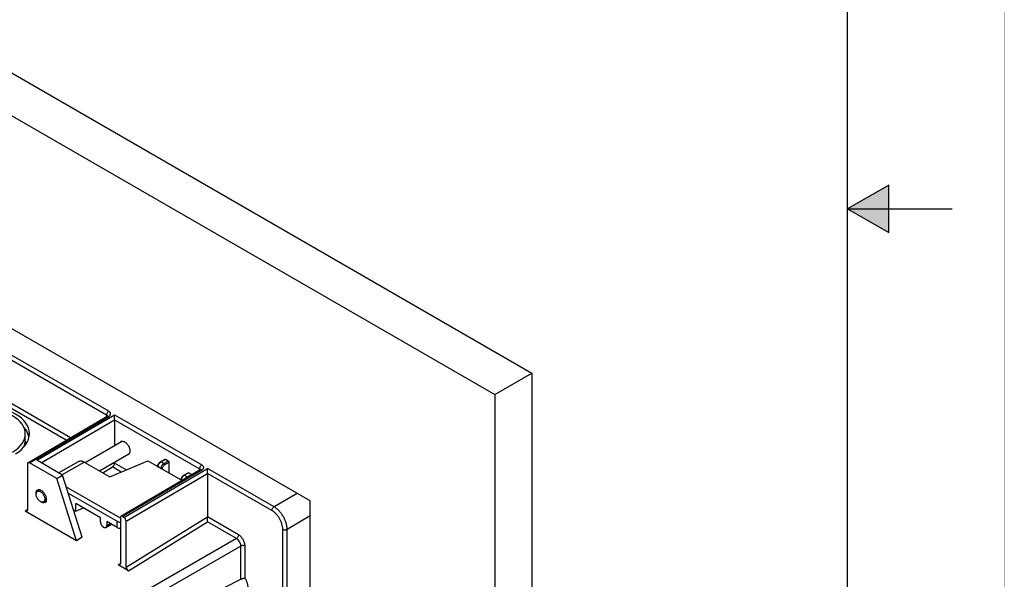
# Model space of a CAD drawing. Extents: x 0 to 34, y 0 to 22.
# Drawn here: x 29.3 to 34, y 9.2 to 11.9 of the extents above; entities that cross this region are included whole.
import ezdxf

# ---------------------------------------------------------------- set-up
doc = ezdxf.new("R2010")
doc.units = 0
doc.header["$LTSCALE"] = 1.87
doc.header["$MEASUREMENT"] = 0
doc.linetypes.add('PHANTOM', pattern=[0.8, 0.45, -0.05, 0.1, -0.05, 0.1, -0.05])
for name, color, linetype in [('ALL_FEATURES', 7, 'CONTINUOUS'), ('CHAMFERS', 7, 'CONTINUOUS'), ('FEATURES', 7, 'CONTINUOUS'), ('FORMAT', 7, 'CONTINUOUS')]:
    doc.layers.add(name, color=color, linetype=linetype)

msp = doc.modelspace()

# ---------------------------------------------------------------- hatches: boundary and pattern name
at = {"layer": 'FORMAT', "linetype": 'CONTINUOUS'}
msp.add_hatch(color=7, dxfattribs=at).paths.add_polyline_path([(33.25, 11), (33.4466, 10.8865), (33.4466, 11.1135)])

# ---------------------------------------------------------------- linework, layer by layer
at = {"layer": 'ALL_FEATURES', "color": 7, "linetype": 'CONTINUOUS'}
for p, q in [((26.3545, 13.3194), (31.7367, 10.2121)), ((26.1777, 13.2174), (31.5599, 10.11)), ((30.676, 9.5997), (27.0616, 11.6865)), ((31.5599, 10.11), (31.7367, 10.2121)), ((31.7367, 10.2121), (31.7367, 5.3049)), ((31.5599, 10.11), (31.5599, 5.2028)), ((29.3239, 9.7827), (29.7031, 10.0055)), ((29.7049, 10.0068), (29.7031, 10.0055)), ((29.7048, 10.0067), (29.7049, 10.0068)), ((29.7384, 9.9888), (29.7383, 10.013)), ((29.7384, 9.9889), (29.7384, 9.8652)), ((29.3108, 9.8893), (29.3108, 9.9216)), ((29.7672, 9.8825), (29.7694, 9.8842)), ((29.7719, 9.8853), (29.774, 9.8857)), ((29.8049, 9.8228), (29.8023, 9.8217)), ((29.3209, 9.776), (29.3209, 9.556)), ((29.4617, 9.7067), (29.3313, 9.782)), ((29.4894, 9.7231), (29.3661, 9.7943)), ((29.4698, 9.7345), (29.5661, 9.7888)), ((29.5932, 9.786), (29.716, 9.715)), ((29.716, 9.715), (29.8975, 9.7924)), ((29.7384, 9.7855), (29.7384, 9.7802)), ((29.8975, 9.7924), (30.0569, 9.7004)), ((29.9584, 9.7869), (29.9796, 9.7991)), ((29.9959, 9.7908), (29.982, 9.7989)), ((29.9994, 9.7335), (29.9994, 9.7848)), ((29.4617, 9.7067), (29.4894, 9.7231)), ((29.583, 9.4259), (29.4894, 9.7231)), ((29.6828, 9.7342), (29.7284, 9.7624)), ((30.1485, 9.7483), (29.7693, 9.5255)), ((30.0698, 9.7226), (30.0909, 9.7348)), ((30.1073, 9.7266), (30.0934, 9.7346)), ((30.1073, 9.7266), (30.109, 9.7251)), ((30.1502, 9.7495), (30.1485, 9.7483)), ((30.1504, 9.7497), (30.1502, 9.7495)), ((30.1839, 9.7317), (30.1838, 9.7558)), ((30.1839, 9.7318), (30.1839, 9.5231)), ((29.5556, 9.4084), (29.4617, 9.7067)), ((29.5068, 9.6679), (29.766, 9.5183)), ((29.5164, 9.6374), (29.7507, 9.5021)), ((29.5532, 9.5502), (29.5532, 9.5869)), ((29.6709, 9.519), (29.5532, 9.5869)), ((30.676, 6.7337), (30.676, 9.5997)), ((29.5556, 9.4084), (29.3104, 9.55)), ((29.5418, 9.5568), (29.5532, 9.5502)), ((29.5532, 9.5502), (29.5898, 9.5658)), ((29.6709, 9.4997), (29.6709, 9.519)), ((29.6966, 9.4725), (29.7244, 9.4881)), ((29.7507, 9.4729), (29.7011, 9.5016)), ((29.7011, 9.5016), (29.7011, 9.4823)), ((29.7663, 9.5188), (29.7663, 9.2988)), ((29.7837, 9.5208), (29.7767, 9.5248)), ((29.7941, 9.2828), (29.7941, 9.5027)), ((30.1842, 9.4992), (30.1839, 9.5235)), ((29.583, 9.4259), (29.5556, 9.4084)), ((29.8046, 9.2647), (29.7558, 9.2928))]:
    msp.add_line(p, q, dxfattribs=at)
at = {"layer": 'ALL_FEATURES', "color": 9, "linetype": 'CONTINUOUS'}
for p, q in [((29.7002, 10.011), (27.828, 11.0919)), ((29.7105, 10.0291), (27.8383, 11.1099)), ((29.5069, 9.8902), (29.0567, 10.1501)), ((29.5272, 9.9022), (29.0668, 10.168)), ((29.3313, 9.782), (29.7105, 10.0048)), ((29.3661, 9.7943), (29.7383, 10.013)), ((29.7002, 10.011), (29.7002, 10.0037)), ((29.7383, 10.013), (30.1559, 9.7719)), ((29.3869, 9.7823), (29.7384, 9.9888)), ((29.7384, 9.9889), (30.1456, 9.7539)), ((29.3106, 9.8843), (29.3188, 9.8796)), ((29.4859, 9.7251), (29.5932, 9.786)), ((29.7939, 9.7482), (29.7384, 9.7802)), ((29.9609, 9.7548), (29.947, 9.7629)), ((29.9595, 9.7858), (29.9609, 9.7867)), ((29.9609, 9.7867), (29.982, 9.7989)), ((29.9748, 9.7787), (29.9609, 9.7867)), ((29.9748, 9.7787), (29.9959, 9.7908)), ((29.9783, 9.7726), (29.9994, 9.7848)), ((29.7703, 9.7382), (29.7284, 9.7624)), ((30.1559, 9.7476), (29.7767, 9.5248)), ((29.7837, 9.5208), (30.1838, 9.7558)), ((29.7941, 9.5027), (30.1839, 9.7317)), ((29.9678, 9.7518), (29.9679, 9.7548)), ((30.0709, 9.7215), (30.0723, 9.7224)), ((30.0723, 9.7224), (30.0934, 9.7346)), ((30.0862, 9.7144), (30.0723, 9.7224)), ((30.0862, 9.7144), (30.1073, 9.7266)), ((30.1456, 9.7539), (30.1456, 9.7466)), ((30.5025, 9.5718), (30.1838, 9.7558)), ((30.4922, 9.5538), (30.1839, 9.7318)), ((30.0611, 9.697), (30.0583, 9.6986)), ((30.6134, 9.6358), (30.5025, 9.5718)), ((29.3207, 9.5563), (29.3104, 9.55)), ((30.676, 9.5274), (30.5651, 9.4633)), ((29.7011, 9.4823), (29.718, 9.4918)), ((29.7507, 9.4729), (29.7507, 9.5021)), ((29.7941, 9.2828), (30.1839, 9.5235)), ((29.8046, 9.2647), (30.1842, 9.4992)), ((30.3323, 9.4374), (30.1839, 9.5231)), ((30.3222, 9.4195), (30.1842, 9.4992)), ((30.5444, 8.8564), (30.5444, 9.4634)), ((30.5651, 8.8563), (30.5651, 9.4633)), ((30.3222, 9.4195), (29.3274, 8.8452)), ((30.3431, 9.3834), (29.3483, 8.809)), ((30.3431, 9.2239), (30.3431, 9.3834)), ((30.3636, 9.2295), (30.3636, 9.3832)), ((29.7558, 9.2928), (29.7661, 9.2991))]:
    msp.add_line(p, q, dxfattribs=at)
for centre, radius, start, end in [((29.6991, 10.0049), 0.00537, 10.314, 16.5668), ((29.9664, 9.7626), 0.0194, 176.7447, 179.124), ((29.9803, 9.7545), 0.0194, 176.7447, 179.124), ((30.0778, 9.6983), 0.0194, 176.7447, 179.124)]:
    msp.add_arc(centre, radius, start, end, dxfattribs=at)
at = {"layer": 'ALL_FEATURES', "color": 7, "linetype": 'CONTINUOUS'}
for centre, radius, start, end in [((29.7754, 9.8738), 0.012, 109.234, 119.9115), ((29.7756, 9.8734), 0.0124, 106.8903, 109.2637), ((29.7757, 9.8676), 0.0183, 79.8076, 84.2877), ((29.7989, 9.8331), 0.0119, 299.9999, 308.804), ((29.8028, 9.8362), 0.0127, 283.1462, 285.6949), ((29.7987, 9.8334), 0.0123, 308.7974, 313.0849), ((29.7982, 9.8339), 0.0129, 313.1252, 320.5079)]:
    msp.add_arc(centre, radius, start, end, dxfattribs=at)
for centre, major_axis, ratio, start_param, end_param in [((29.1041, 9.9174), (0.2263, 0.0071), 0.597126, 5.479077, 8.620669), ((29.1041, 9.9174), (0.2067, 0.0065), 0.597126, 5.479077, 8.620669), ((29.1041, 9.8852), (0.2263, 0.0071), 0.597126, 6.390875, 6.751607), ((29.1041, 9.8852), (0.2067, 0.0065), 0.597126, -0.26807, -0.018933), ((29.3313, 9.7699), (-0.0074, 0.0128), 0.577357, -0.785351, 0.785445), ((29.3104, 9.562), (-0.0074, 0.0128), 0.577357, -3.926373, -2.355576), ((29.772, 9.5148), (0.03, 0.0005), 0.587329, -2.365227, -1.771562), ((29.7767, 9.5128), (-0.0074, 0.0128), 0.577357, -0.785351, 0.785445), ((29.7837, 9.5088), (-0.0074, 0.0128), 0.577357, -2.356148, -0.785351), ((29.772, 9.4849), (0.03, -0.0002), 0.572282, -2.351903, -1.758239), ((29.7558, 9.3049), (-0.0074, 0.0128), 0.577357, -3.926373, -2.355576), ((29.8046, 9.2767), (-0.0074, 0.0128), 0.577357, 0.786016, 2.356812)]:
    msp.add_ellipse(centre, major_axis=major_axis, ratio=ratio, start_param=start_param, end_param=end_param, dxfattribs=at)
at = {"layer": 'ALL_FEATURES', "color": 9, "linetype": 'CONTINUOUS'}
for points, knots in [([(29.7105, 10.0291), (29.709, 10.0282), (29.7063, 10.0258), (29.703, 10.0214), (29.7008, 10.0163), (29.7002, 10.0127), (29.7002, 10.011)], [0, 0, 0, 0, 0.237757, 0.500547, 0.76304, 1, 1, 1, 1]), ([(29.7002, 10.011), (29.7011, 10.0105), (29.7028, 10.0092), (29.704, 10.0074), (29.7043, 10.0064)], [0, 0, 0, 0, 0.540756, 1, 1, 1, 1]), ([(29.7031, 10.0055), (29.7036, 10.0058), (29.7047, 10.0062), (29.7066, 10.0062), (29.7086, 10.0057), (29.7099, 10.0051), (29.7105, 10.0048)], [0, 0, 0, 0, 0.216773, 0.449643, 0.709835, 1, 1, 1, 1]), ([(29.7105, 10.0048), (29.7118, 10.0055), (29.7141, 10.0072), (29.717, 10.0102), (29.7187, 10.0135), (29.7194, 10.017), (29.7187, 10.0204), (29.717, 10.0237), (29.7141, 10.0267), (29.7118, 10.0283), (29.7105, 10.0291)], [0, 0, 0, 0, 0.14453, 0.274691, 0.391745, 0.500994, 0.610061, 0.726632, 0.856144, 1, 1, 1, 1]), ([(29.9455, 9.7649), (29.9455, 9.7647), (29.9456, 9.7643), (29.946, 9.7635), (29.9466, 9.7631), (29.947, 9.7629)], [0, 0, 0, 0, 0.216583, 0.450432, 1, 1, 1, 1]), ([(29.947, 9.7637), (29.947, 9.7641), (29.9472, 9.7661), (29.9477, 9.7681), (29.9481, 9.7696)], [0, 0, 0, 0, 0.237735, 1, 1, 1, 1]), ([(29.9481, 9.7696), (29.9483, 9.7702), (29.9491, 9.7725), (29.9502, 9.7748), (29.9511, 9.7764)], [0, 0, 0, 0, 0.245167, 1, 1, 1, 1]), ([(29.9511, 9.7764), (29.9523, 9.7783), (29.9547, 9.7818), (29.9578, 9.7846), (29.9595, 9.7858)], [0, 0, 0, 0, 0.519152, 1, 1, 1, 1]), ([(29.9609, 9.7867), (29.9605, 9.7869), (29.9597, 9.7873), (29.9588, 9.7871), (29.9584, 9.7869)], [0, 0, 0, 0, 0.550022, 1, 1, 1, 1]), ([(29.9748, 9.7787), (29.9729, 9.7776), (29.9694, 9.7746), (29.9651, 9.7689), (29.9621, 9.7625), (29.9611, 9.7579), (29.9609, 9.7556)], [0, 0, 0, 0, 0.235276, 0.495883, 0.758619, 1, 1, 1, 1]), ([(29.9679, 9.7548), (29.9679, 9.7565), (29.9686, 9.76), (29.9708, 9.765), (29.9741, 9.7695), (29.9768, 9.7718), (29.9783, 9.7726)], [0, 0, 0, 0, 0.238298, 0.501104, 0.763309, 1, 1, 1, 1]), ([(29.9783, 9.7726), (29.9783, 9.7732), (29.9781, 9.7744), (29.9773, 9.7761), (29.9763, 9.7776), (29.9753, 9.7784), (29.9748, 9.7787)], [0, 0, 0, 0, 0.237021, 0.500001, 0.762981, 1, 1, 1, 1]), ([(30.1559, 9.7719), (30.1545, 9.771), (30.1517, 9.7687), (30.1484, 9.7642), (30.1462, 9.7592), (30.1456, 9.7556), (30.1456, 9.7539)], [0, 0, 0, 0, 0.237757, 0.500547, 0.76304, 1, 1, 1, 1]), ([(30.1559, 9.7719), (30.1572, 9.7712), (30.1596, 9.7695), (30.1624, 9.7666), (30.1642, 9.7633), (30.1648, 9.7598), (30.1642, 9.7563), (30.1624, 9.753), (30.1596, 9.75), (30.1572, 9.7484), (30.1559, 9.7476)], [0, 0, 0, 0, 0.144037, 0.273393, 0.389886, 0.498994, 0.608285, 0.725257, 0.855275, 1, 1, 1, 1]), ([(29.9609, 9.7548), (29.9611, 9.7547), (29.962, 9.7543), (29.9631, 9.7541), (29.9638, 9.754)], [0, 0, 0, 0, 0.22885, 1, 1, 1, 1]), ([(29.9638, 9.754), (29.9646, 9.7539), (29.966, 9.754), (29.9673, 9.7544), (29.9679, 9.7548)], [0, 0, 0, 0, 0.526343, 1, 1, 1, 1]), ([(30.0625, 9.7122), (30.0636, 9.714), (30.0661, 9.7175), (30.0692, 9.7204), (30.0709, 9.7215)], [0, 0, 0, 0, 0.519152, 1, 1, 1, 1]), ([(30.0723, 9.7224), (30.0719, 9.7226), (30.071, 9.723), (30.0701, 9.7228), (30.0698, 9.7226)], [0, 0, 0, 0, 0.550022, 1, 1, 1, 1]), ([(30.1456, 9.7539), (30.1466, 9.7533), (30.1483, 9.752), (30.1495, 9.7501), (30.1497, 9.7491)], [0, 0, 0, 0, 0.542008, 1, 1, 1, 1]), ([(30.1485, 9.7483), (30.149, 9.7486), (30.1501, 9.749), (30.152, 9.7491), (30.154, 9.7486), (30.1553, 9.748), (30.1559, 9.7476)], [0, 0, 0, 0, 0.216773, 0.449641, 0.709832, 1, 1, 1, 1]), ([(30.0569, 9.7006), (30.0569, 9.7004), (30.057, 9.7), (30.0574, 9.6992), (30.0579, 9.6988), (30.0583, 9.6986)], [0, 0, 0, 0, 0.216583, 0.450432, 1, 1, 1, 1]), ([(30.0584, 9.6994), (30.0584, 9.6999), (30.0586, 9.7019), (30.059, 9.7038), (30.0595, 9.7053)], [0, 0, 0, 0, 0.237735, 1, 1, 1, 1]), ([(30.0595, 9.7053), (30.0597, 9.7059), (30.0605, 9.7082), (30.0616, 9.7105), (30.0625, 9.7122)], [0, 0, 0, 0, 0.245167, 1, 1, 1, 1]), ([(30.0862, 9.7144), (30.0848, 9.7136), (30.0821, 9.7115), (30.0798, 9.709), (30.0787, 9.7076)], [0, 0, 0, 0, 0.47614, 1, 1, 1, 1]), ([(30.088, 9.7128), (30.0878, 9.7129), (30.0873, 9.7135), (30.0867, 9.7141), (30.0862, 9.7144)], [0, 0, 0, 0, 0.267086, 1, 1, 1, 1]), ([(30.4922, 9.5538), (30.4922, 9.5555), (30.4928, 9.5591), (30.495, 9.5641), (30.4983, 9.5686), (30.501, 9.571), (30.5025, 9.5718)], [0, 0, 0, 0, 0.236764, 0.499453, 0.762441, 1, 1, 1, 1]), ([(30.5444, 9.4634), (30.5444, 9.4675), (30.5436, 9.4761), (30.5406, 9.489), (30.5358, 9.5022), (30.5293, 9.515), (30.5215, 9.527), (30.5125, 9.5377), (30.5028, 9.5468), (30.4957, 9.5517), (30.4922, 9.5538)], [0, 0, 0, 0, 0.11412, 0.237337, 0.366969, 0.500001, 0.633031, 0.76266, 0.885882, 1, 1, 1, 1]), ([(30.5651, 9.4633), (30.5651, 9.4683), (30.5642, 9.4786), (30.5606, 9.4941), (30.5548, 9.5099), (30.547, 9.5252), (30.5376, 9.5396), (30.5269, 9.5525), (30.5153, 9.5634), (30.5068, 9.5693), (30.5025, 9.5718)], [0, 0, 0, 0, 0.114087, 0.237302, 0.366945, 0.500001, 0.633057, 0.762698, 0.885915, 1, 1, 1, 1]), ([(30.3323, 9.4374), (30.3323, 9.4357), (30.3317, 9.4322), (30.3296, 9.4272), (30.3264, 9.4228), (30.3237, 9.4204), (30.3222, 9.4195)], [0, 0, 0, 0, 0.236013, 0.497839, 0.760845, 1, 1, 1, 1]), ([(30.3636, 9.3832), (30.3636, 9.3856), (30.3632, 9.3908), (30.3607, 9.4014), (30.355, 9.4143), (30.3466, 9.4258), (30.3387, 9.4332), (30.3345, 9.4361), (30.3323, 9.4374)], [0, 0, 0, 0, 0.114171, 0.237566, 0.500004, 0.76243, 0.885821, 1, 1, 1, 1]), ([(30.5444, 9.4634), (30.5458, 9.4625), (30.5493, 9.4613), (30.5547, 9.4607), (30.5602, 9.4613), (30.5637, 9.4625), (30.5651, 9.4633)], [0, 0, 0, 0, 0.236762, 0.49945, 0.76244, 1, 1, 1, 1]), ([(30.3431, 9.3834), (30.3432, 9.3868), (30.342, 9.3941), (30.3375, 9.4042), (30.3309, 9.4132), (30.3252, 9.4178), (30.3222, 9.4195)], [0, 0, 0, 0, 0.237727, 0.500002, 0.762275, 1, 1, 1, 1]), ([(30.3636, 9.3832), (30.3622, 9.384), (30.3588, 9.3852), (30.3534, 9.3859), (30.348, 9.3853), (30.3446, 9.3842), (30.3431, 9.3834)], [0, 0, 0, 0, 0.236012, 0.497838, 0.760844, 1, 1, 1, 1]), ([(30.3788, 9.1818), (30.3788, 9.1856), (30.378, 9.1936), (30.375, 9.2057), (30.3702, 9.2179), (30.366, 9.2257), (30.3636, 9.2295)], [0, 0, 0, 0, 0.227882, 0.474801, 0.73467, 1, 1, 1, 1])]:
    msp.add_open_spline(points, degree=3, knots=knots, dxfattribs=at)
at = {"layer": 'ALL_FEATURES', "color": 7, "linetype": 'CONTINUOUS'}
for points, knots in [([(29.774, 9.8857), (29.7742, 9.8858), (29.7754, 9.8859), (29.7767, 9.8859), (29.7776, 9.8858)], [0, 0, 0, 0, 0.243047, 1, 1, 1, 1]), ([(29.779, 9.8856), (29.781, 9.8852), (29.7852, 9.8838), (29.7911, 9.8801), (29.7967, 9.875), (29.8019, 9.8687), (29.8062, 9.8616), (29.8096, 9.8541), (29.8117, 9.8465), (29.8122, 9.8415), (29.8122, 9.839)], [0, 0, 0, 0, 0.100566, 0.214853, 0.341117, 0.47573, 0.613882, 0.750492, 0.880759, 1, 1, 1, 1]), ([(29.8108, 9.8304), (29.8107, 9.8299), (29.81, 9.8283), (29.8091, 9.8267), (29.8082, 9.8257)], [0, 0, 0, 0, 0.262672, 1, 1, 1, 1]), ([(29.8122, 9.839), (29.8122, 9.8383), (29.8121, 9.8353), (29.8116, 9.8324), (29.8108, 9.8304)], [0, 0, 0, 0, 0.2669, 1, 1, 1, 1]), ([(29.5661, 9.7888), (29.567, 9.7893), (29.5689, 9.7901), (29.572, 9.7909), (29.5752, 9.7913), (29.5786, 9.7911), (29.5822, 9.7905), (29.5858, 9.7895), (29.5895, 9.7879), (29.592, 9.7867), (29.5932, 9.786)], [0, 0, 0, 0, 0.107961, 0.218045, 0.332067, 0.451496, 0.577452, 0.7107, 0.851614, 1, 1, 1, 1]), ([(29.7284, 9.7624), (29.7298, 9.7633), (29.7325, 9.7656), (29.7357, 9.7701), (29.7378, 9.775), (29.7384, 9.7786), (29.7384, 9.7802)], [0, 0, 0, 0, 0.239351, 0.502159, 0.763797, 1, 1, 1, 1]), ([(29.9455, 9.7649), (29.9456, 9.7654), (29.9457, 9.7676), (29.9461, 9.7697), (29.9466, 9.7713)], [0, 0, 0, 0, 0.24061, 1, 1, 1, 1]), ([(29.9466, 9.7713), (29.9468, 9.7718), (29.9475, 9.774), (29.9485, 9.776), (29.9494, 9.7775)], [0, 0, 0, 0, 0.247074, 1, 1, 1, 1]), ([(29.9494, 9.7775), (29.9505, 9.7795), (29.9532, 9.783), (29.9566, 9.7859), (29.9584, 9.7869)], [0, 0, 0, 0, 0.516227, 1, 1, 1, 1]), ([(29.9796, 9.7991), (29.9799, 9.7993), (29.9808, 9.7995), (29.9816, 9.7991), (29.982, 9.7989)], [0, 0, 0, 0, 0.449978, 1, 1, 1, 1]), ([(29.9959, 9.7908), (29.9964, 9.7906), (29.9974, 9.7898), (29.9985, 9.7883), (29.9992, 9.7866), (29.9994, 9.7854), (29.9994, 9.7848)], [0, 0, 0, 0, 0.237019, 0.499999, 0.762979, 1, 1, 1, 1]), ([(30.0607, 9.7132), (30.0619, 9.7152), (30.0645, 9.7187), (30.068, 9.7216), (30.0698, 9.7226)], [0, 0, 0, 0, 0.516227, 1, 1, 1, 1]), ([(30.0909, 9.7348), (30.0913, 9.735), (30.0922, 9.7352), (30.093, 9.7348), (30.0934, 9.7346)], [0, 0, 0, 0, 0.449978, 1, 1, 1, 1]), ([(30.0569, 9.7006), (30.0569, 9.7011), (30.057, 9.7033), (30.0575, 9.7054), (30.058, 9.707)], [0, 0, 0, 0, 0.24061, 1, 1, 1, 1]), ([(30.058, 9.707), (30.0581, 9.7076), (30.0589, 9.7097), (30.0599, 9.7118), (30.0607, 9.7132)], [0, 0, 0, 0, 0.247074, 1, 1, 1, 1]), ([(29.6709, 9.4997), (29.6709, 9.4988), (29.671, 9.497), (29.6715, 9.4942), (29.6723, 9.4914), (29.6738, 9.4875), (29.6758, 9.4839), (29.6782, 9.4805), (29.6801, 9.4782), (29.6822, 9.4762), (29.6844, 9.4745), (29.6866, 9.4732), (29.6888, 9.4722), (29.6909, 9.4716), (29.693, 9.4714), (29.6949, 9.4717), (29.6961, 9.4722), (29.6966, 9.4725)], [0, 0, 0, 0, 0.062337, 0.128709, 0.198293, 0.270243, 0.417163, 0.49016, 0.561437, 0.630044, 0.695165, 0.756172, 0.812692, 0.864691, 0.912556, 0.95719, 1, 1, 1, 1]), ([(29.6966, 9.4725), (29.6969, 9.4727), (29.6976, 9.4731), (29.6985, 9.474), (29.6993, 9.475), (29.6999, 9.4762), (29.7004, 9.4776), (29.7009, 9.4796), (29.7011, 9.4812), (29.7011, 9.4823)], [0, 0, 0, 0, 0.108108, 0.218164, 0.332067, 0.451365, 0.577256, 0.710555, 1, 1, 1, 1]), ([(29.3483, 8.692), (29.431, 8.7379), (29.5965, 8.8288), (29.8452, 8.9631), (30.0938, 9.095), (30.26, 9.1813), (30.3431, 9.2239)], [0, 0, 0, 0, 0.251582, 0.502125, 0.751664, 1, 1, 1, 1]), ([(30.3431, 9.2239), (30.3448, 9.2247), (30.3473, 9.226), (30.3509, 9.2273), (30.3546, 9.2285), (30.3588, 9.2294), (30.3621, 9.2296), (30.3636, 9.2295)], [0, 0, 0, 0, 0.25896, 0.399048, 0.536736, 0.791792, 1, 1, 1, 1])]:
    msp.add_open_spline(points, degree=3, knots=knots, dxfattribs=at)
at = {"layer": 'CHAMFERS', "color": 7, "linetype": 'CONTINUOUS'}
for p, q in [((29.3626, 9.6366), (29.3626, 9.6325)), ((29.3626, 9.6325), (29.363, 9.6366)), ((29.3835, 9.5964), (29.387, 9.5943)), ((29.3872, 9.5946), (29.3835, 9.5964)), ((29.4113, 9.606), (29.4109, 9.6029))]:
    msp.add_line(p, q, dxfattribs=at)
for centre, radius, start, end in [((29.3831, 9.6331), 0.0204, 168.6092, 170.263), ((29.3807, 9.6084), 0.0307, 355.4623, 0.0239)]:
    msp.add_arc(centre, radius, start, end, dxfattribs=at)
for points, knots in [([(29.3626, 9.6366), (29.3626, 9.6375), (29.3627, 9.6392), (29.3632, 9.6425), (29.364, 9.6456), (29.3655, 9.6482), (29.3667, 9.6499), (29.3681, 9.6513), (29.3692, 9.652), (29.3698, 9.6524)], [0, 0, 0, 0, 0.148575, 0.289621, 0.548429, 0.667827, 0.781829, 0.891936, 1, 1, 1, 1]), ([(29.3835, 9.5964), (29.3821, 9.5972), (29.3792, 9.5992), (29.3754, 9.6028), (29.3718, 9.6071), (29.3686, 9.6119), (29.3661, 9.617), (29.3641, 9.6222), (29.3629, 9.6274), (29.3626, 9.6308), (29.3626, 9.6325)], [0, 0, 0, 0, 0.114155, 0.237328, 0.366979, 0.500004, 0.633033, 0.762681, 0.885852, 1, 1, 1, 1]), ([(29.3631, 9.6372), (29.3632, 9.6378), (29.3635, 9.639), (29.3641, 9.6407), (29.365, 9.6423), (29.3659, 9.6436), (29.367, 9.6448), (29.3683, 9.6458), (29.3697, 9.6465), (29.3712, 9.647), (29.3728, 9.6473), (29.3745, 9.6474), (29.3763, 9.6473), (29.3788, 9.6467), (29.382, 9.6455), (29.3858, 9.6432), (29.3895, 9.6402), (29.3931, 9.6365), (29.3963, 9.6323), (29.3991, 9.6277), (29.4013, 9.6229), (29.403, 9.618), (29.4041, 9.6131), (29.4044, 9.6099), (29.4044, 9.6084)], [0, 0, 0, 0, 0.027629, 0.053834, 0.078756, 0.102601, 0.125635, 0.148184, 0.170613, 0.193297, 0.216589, 0.240798, 0.266168, 0.292878, 0.350631, 0.414336, 0.48344, 0.556862, 0.63317, 0.71072, 0.787787, 0.862664, 0.933826, 1, 1, 1, 1]), ([(29.3698, 9.6524), (29.3705, 9.6528), (29.3719, 9.6534), (29.3743, 9.6539), (29.3769, 9.654), (29.3786, 9.6538), (29.3795, 9.6536)], [0, 0, 0, 0, 0.235376, 0.477054, 0.730538, 1, 1, 1, 1]), ([(29.3795, 9.6536), (29.3799, 9.6535), (29.3818, 9.6531), (29.3837, 9.6524), (29.385, 9.6517)], [0, 0, 0, 0, 0.237921, 1, 1, 1, 1]), ([(29.385, 9.6517), (29.3854, 9.6515), (29.387, 9.6507), (29.3885, 9.6498), (29.3896, 9.649)], [0, 0, 0, 0, 0.241323, 1, 1, 1, 1]), ([(29.3896, 9.649), (29.3911, 9.648), (29.3941, 9.6455), (29.3982, 9.6412), (29.402, 9.6363), (29.4053, 9.6309), (29.4079, 9.6253), (29.4099, 9.6196), (29.4111, 9.6139), (29.4114, 9.6102), (29.4114, 9.6084)], [0, 0, 0, 0, 0.118074, 0.243486, 0.373792, 0.506192, 0.637748, 0.765561, 0.887033, 1, 1, 1, 1]), ([(29.4043, 9.5926), (29.4037, 9.5923), (29.4025, 9.5917), (29.4006, 9.5912), (29.3985, 9.591), (29.3963, 9.591), (29.3941, 9.5914), (29.3909, 9.5923), (29.3885, 9.5934), (29.387, 9.5943)], [0, 0, 0, 0, 0.108048, 0.218133, 0.332105, 0.451504, 0.577462, 0.710731, 1, 1, 1, 1]), ([(29.4044, 9.6084), (29.4044, 9.6071), (29.4042, 9.6051), (29.4037, 9.6026), (29.4031, 9.6009), (29.4024, 9.5994), (29.4016, 9.598), (29.4006, 9.5968), (29.3995, 9.5957), (29.3983, 9.5949), (29.3969, 9.5942), (29.3955, 9.5938), (29.394, 9.5935), (29.3923, 9.5935), (29.39, 9.5937), (29.3883, 9.5942), (29.3872, 9.5946)], [0, 0, 0, 0, 0.148611, 0.217786, 0.28355, 0.34616, 0.406004, 0.463601, 0.519596, 0.574751, 0.629887, 0.685828, 0.743334, 0.803069, 0.865554, 1, 1, 1, 1]), ([(29.4109, 9.6029), (29.4107, 9.6018), (29.4101, 9.5996), (29.4086, 9.5967), (29.407, 9.5947), (29.4055, 9.5934), (29.4047, 9.5929), (29.4043, 9.5926)], [0, 0, 0, 0, 0.276724, 0.531823, 0.770281, 0.885732, 1, 1, 1, 1])]:
    msp.add_open_spline(points, degree=3, knots=knots, dxfattribs=at)
at = {"layer": 'FEATURES', "color": 7, "linetype": 'CONTINUOUS'}
for p, q in [((29.5972, 9.7837), (29.7722, 9.8847)), ((29.6662, 9.7438), (29.8067, 9.825)), ((29.4043, 9.5926), (29.4147, 9.5986))]:
    msp.add_line(p, q, dxfattribs=at)
at = {"layer": 'FORMAT', "color": 7, "linetype": 'CONTINUOUS'}
for p, q in [((33.25, 0.5), (33.25, 21.5)), ((33.4466, 11.1135), (33.25, 11)), ((33.4466, 10.8865), (33.4466, 11.1135)), ((33.25, 11), (33.75, 11)), ((33.25, 11), (33.4466, 10.8865))]:
    msp.add_line(p, q, dxfattribs=at)
at = {"layer": 'FORMAT', "color": 9, "linetype": 'PHANTOM', "const_width": 0.001}
msp.add_lwpolyline([(34, 0), (34, 22)], dxfattribs=at)

doc.saveas('drawing.dxf')
